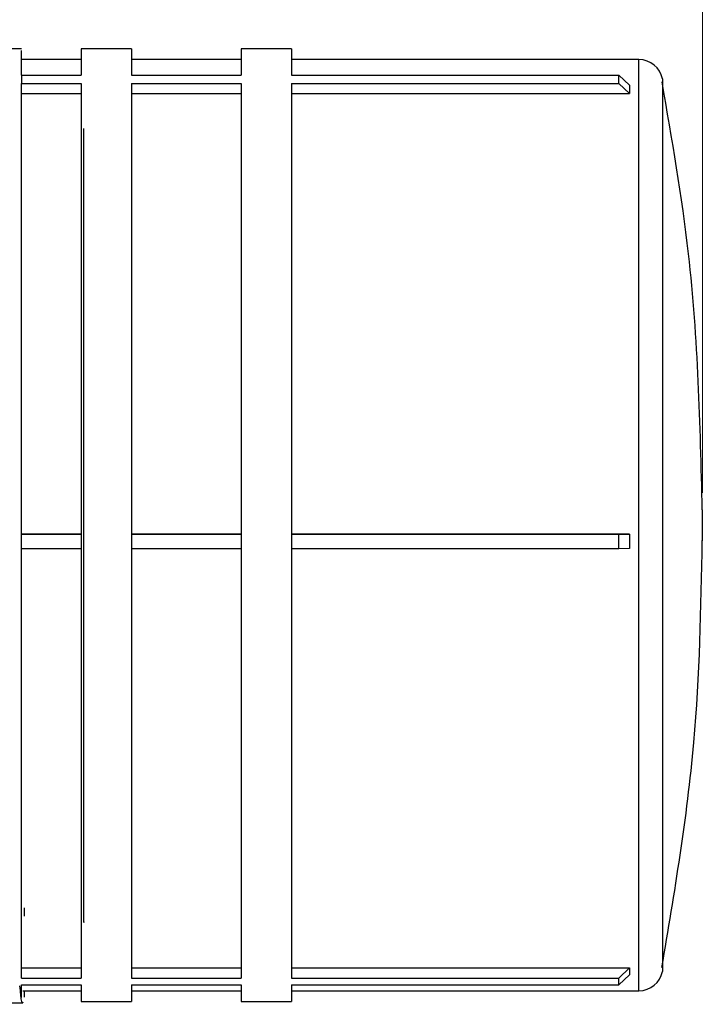
# Model space of a CAD drawing. Units: millimetres. Extents: x 50 to 2082, y 50 to 1435.
# Drawn here: x 1000 to 1071, y 967 to 1071 of the extents above; entities that cross this region are included whole.
import ezdxf

# ---------------------------------------------------------------- set-up
doc = ezdxf.new("R2010")
doc.units = ezdxf.units.MM
doc.header["$LTSCALE"] = 5
doc.header["$PDSIZE"] = -1
doc.styles.add('SLDTEXTSTYLE0', font='TXT', dxfattribs={"width": 0.75})
doc.dimstyles.new('SLDDIMSTYLE0', dxfattribs={"dimtxt": 17.5, "dimasz": 16.51, "dimexe": 0, "dimexo": 0.0625, "dimgap": 4.375, "dimtad": 1, "dimlfac": 0.4, "dimrnd": 1e-09, "dimzin": 12, "dimdsep": 46, "dimtxsty": 'SLDTEXTSTYLE0', "dimsah": 1, "dimcen": 0.09, "dimadec": 0, "dimazin": 3, "dimtfac": 1, "dimtofl": 0, "dimtmove": 0, "dimatfit": 3, "dimfxl": 1, "dimfrac": 2, "dimtolj": 1, "dimtzin": 12, "dimarcsym": 0})

# ---------------------------------------------------------------- blocks, each defined once
blk = doc.blocks.new('_D')
at = {"color": 7, "linetype": 'Continuous', "lineweight": 0}
for p, q in [((426.73, 1058.91), (426.73, 1373.49)), ((1071.08, 1020.96), (1071.08, 1373.49)), ((426.73, 1368.49), (1071.08, 1368.49))]:
    blk.add_line(p, q, dxfattribs=at)
at = {"color": 7, "linetype": 'Continuous', "lineweight": 18}
for points in [[(426.73, 1368.49), (443.24, 1365.95), (443.24, 1371.03)], [(1071.08, 1368.49), (1054.57, 1371.03), (1054.57, 1365.95)]]:
    blk.add_solid(points, dxfattribs=at)
at = {"color": 7, "linetype": 'Continuous', "lineweight": 18, "insert": (729.51, 1391.05), "char_height": 17.5, "attachment_point": 1, "style": 'SLDTEXTSTYLE0'}
blk.add_mtext('261', dxfattribs=at)

msp = doc.modelspace()

# ---------------------------------------------------------------- linework, layer by layer
at = {"color": 7, "linetype": 'Continuous', "lineweight": 25}
for p, q in [((999.825, 1067.449), (997.046, 1067.449)), ((1011.325, 1067.449), (1006.075, 1067.449)), ((1006.075, 1067.449), (1006.075, 1064.698)), ((1011.325, 1067.449), (1011.325, 1064.698)), ((1028.075, 1067.449), (1022.825, 1067.449)), ((1022.825, 1067.449), (1022.825, 1064.698)), ((1028.075, 1067.449), (1028.075, 1064.698)), ((1006.075, 1066.324), (999.825, 1066.324)), ((1022.825, 1066.324), (1011.325, 1066.324)), ((1064.445, 1066.324), (1028.075, 1066.324)), ((1064.445, 968.824), (1064.445, 1066.324)), ((999.825, 1064.698), (999.825, 1063.82)), ((999.825, 1064.698), (1006.075, 1064.698)), ((1011.325, 1064.698), (1022.825, 1064.698)), ((1028.075, 1064.698), (1062.325, 1064.698)), ((1062.325, 1063.82), (1062.325, 1064.698)), ((1062.325, 1064.698), (1063.45, 1063.654)), ((1066.901, 1064.294), (1066.901, 1015.951)), ((999.825, 1063.82), (1006.075, 1063.82)), ((1006.075, 1063.82), (1006.075, 1016.579)), ((1011.325, 1063.82), (1022.825, 1063.82)), ((1011.325, 1063.82), (1011.325, 1016.579)), ((1022.825, 1063.82), (1022.825, 1016.579)), ((1028.075, 1063.82), (1062.325, 1063.82)), ((1028.075, 1063.82), (1028.075, 1016.579)), ((1063.45, 1062.777), (1062.325, 1063.82)), ((1063.45, 1063.654), (1063.45, 1062.777)), ((999.825, 1062.777), (1006.075, 1062.777)), ((1011.325, 1062.777), (1022.825, 1062.777)), ((1028.075, 1062.777), (1063.45, 1062.777)), ((1071.075, 1019.191), (1071.075, 1017.518)), ((1006.075, 1016.619), (999.825, 1016.619)), ((999.825, 1015.104), (999.825, 1016.579)), ((1006.075, 1016.579), (999.825, 1016.579)), ((1006.075, 1016.579), (1006.075, 1015.104)), ((1022.825, 1016.619), (1011.325, 1016.619)), ((1011.325, 1016.579), (1011.325, 1015.104)), ((1022.825, 1016.579), (1011.325, 1016.579)), ((1022.825, 1016.579), (1022.825, 1015.104)), ((1063.451, 1016.619), (1028.075, 1016.619)), ((1028.075, 1016.579), (1028.075, 1015.104)), ((1062.325, 1016.579), (1028.075, 1016.579)), ((1062.325, 1016.579), (1063.451, 1016.619)), ((1062.325, 1015.104), (1062.325, 1016.579)), ((1071.075, 1017.518), (1071.075, 1015.957)), ((1066.901, 1015.951), (1066.901, 970.854)), ((1006.075, 1015.104), (999.825, 1015.104)), ((1006.075, 1015.104), (1006.075, 970.142)), ((1011.325, 1015.104), (1011.325, 970.142)), ((1022.825, 1015.104), (1011.325, 1015.104)), ((1022.825, 1015.104), (1022.825, 970.142)), ((1028.075, 1015.104), (1028.075, 970.142)), ((1062.325, 1015.104), (1028.075, 1015.104)), ((1063.451, 1015.143), (1062.325, 1015.104)), ((1000.116, 977.503), (1000.117, 976.619)), ((999.825, 971.212), (1006.075, 971.212)), ((1011.325, 971.212), (1022.825, 971.212)), ((1028.075, 971.212), (1063.45, 971.212)), ((1062.325, 970.142), (1063.45, 971.212)), ((1063.45, 971.212), (1063.45, 970.5)), ((1063.45, 970.5), (1062.325, 969.429)), ((999.825, 970.142), (1006.075, 970.142)), ((999.825, 969.429), (1006.075, 969.429)), ((1006.075, 969.429), (1006.075, 967.699)), ((1011.325, 970.142), (1022.825, 970.142)), ((1011.325, 969.429), (1011.325, 967.699)), ((1011.325, 969.429), (1022.825, 969.429)), ((1022.825, 969.429), (1022.825, 967.699)), ((1028.075, 970.142), (1062.325, 970.142)), ((1028.075, 969.429), (1062.325, 969.429)), ((1028.075, 969.429), (1028.075, 967.699)), ((1062.325, 969.429), (1062.325, 970.142)), ((999.97, 968.824), (1006.075, 968.824)), ((1000.153, 968.164), (1000.153, 968.824)), ((1011.325, 968.824), (1022.825, 968.824)), ((1028.075, 968.824), (1064.445, 968.824)), ((995.643, 967.574), (999.97, 967.574)), ((1006.075, 967.699), (1011.325, 967.699)), ((1022.825, 967.699), (1028.075, 967.699))]:
    msp.add_line(p, q, dxfattribs=at)
for centre, start, end in [((1064.445, 1063.824), 10.83443, 90), ((1064.445, 971.324), 270, 349.16557)]:
    msp.add_arc(centre, 2.5, start, end, dxfattribs=at)
msp.add_ellipse((1112.195, 1017.574), major_axis=(35.065, 35.065), ratio=0.9658481, start_param=2.3584199, end_param=2.3887108, dxfattribs=at)
for points, knots in [([(999.825, 1064.698), (999.825, 1064.996), (999.825, 1066.146), (999.825, 1067.31), (999.825, 1067.289), (999.825, 1067.28)], [0, 0, 0, 0, 0.1745766, 0.6732484, 1, 1, 1, 1]), ([(1071.075, 1019.191), (1070.861, 1028.149), (1070.502, 1043.192), (1067.91, 1058.003), (1066.862, 1063.993)], [0, 0, 0, 0, 0.5955413, 1, 1, 1, 1]), ([(999.825, 1016.579), (999.825, 1019.101), (999.825, 1024.143), (999.825, 1031.843), (999.825, 1039.449), (999.825, 1046.72), (999.825, 1053.12), (999.825, 1059.289), (999.825, 1062.165), (999.825, 1063.82)], [0, 0, 0, 0, 0.1256187, 0.2512375, 0.3910177, 0.530798, 0.6705783, 0.8103586, 1, 1, 1, 1]), ([(1006.354, 1011.197), (1006.354, 1013.727), (1006.354, 1018.937), (1006.354, 1026.958), (1006.354, 1034.919), (1006.354, 1042.326), (1006.354, 1047.646), (1006.354, 1051.221), (1006.354, 1054.243), (1006.354, 1057.018), (1006.354, 1058.923), (1006.354, 1059.048), (1006.354, 1059.106)], [0, 0, 0, 0, 0.1061046, 0.2185649, 0.3357005, 0.455322, 0.5749434, 0.6335582, 0.6922295, 0.8046897, 0.9107943, 1, 1, 1, 1]), ([(1066.847, 971.251), (1068.168, 979.088), (1070.664, 993.891), (1070.944, 1008.896), (1071.075, 1015.957)], [0, 0, 0, 0, 0.52946, 1, 1, 1, 1]), ([(999.825, 970.142), (999.825, 971.284), (999.825, 973.437), (999.825, 978.418), (999.825, 984.188), (999.825, 990.951), (999.825, 998.448), (999.825, 1006.498), (999.825, 1012.152), (999.825, 1015.027), (999.825, 1015.104)], [0, 0, 0, 0, 0.157531, 0.2973, 0.437069, 0.576838, 0.716607, 0.8563759, 0.9961449, 1, 1, 1, 1]), ([(1006.354, 976.042), (1006.354, 976.012), (1006.354, 975.786), (1006.354, 976.83), (1006.354, 979.391), (1006.354, 983.746), (1006.354, 988.548), (1006.354, 992.948), (1006.354, 997.544), (1006.354, 1003.584), (1006.354, 1008.709), (1006.354, 1011.197)], [0, 0, 0, 0, 0.0205686, 0.1574501, 0.3000222, 0.44562, 0.5912177, 0.662561, 0.7339729, 0.8708543, 1, 1, 1, 1]), ([(999.97, 967.622), (999.965, 967.606), (999.891, 967.377), (999.79, 967.894), (999.695, 969.017), (999.667, 969.345)], [0, 0, 0, 0, 0.0491526, 0.7221139, 1, 1, 1, 1]), ([(999.825, 968.108), (999.825, 968.153), (999.825, 968.249), (999.825, 969.021), (999.825, 969.429)], [0, 0, 0, 0, 0.4716731, 1, 1, 1, 1])]:
    msp.add_open_spline(points, degree=3, knots=knots, dxfattribs=at)
at = {"color": 7, "linetype": 'Continuous', "lineweight": 18}
msp.add_point((1071.075, 1015.957), dxfattribs=at)

# ---------------------------------------------------------------- dimensions: what is measured, and where the dimension line sits
dim = msp.add_linear_dim(base=(1071.075, 1368.487), p1=(426.729, 1053.91), p2=(1071.075, 1015.957), text='261', dimstyle='SLDDIMSTYLE0', dxfattribs=at)
dim.commit()
dim.dimension.update_dxf_attribs({"geometry": '_D', "text_midpoint": (748.902, 1368.487), "dimtype": 160})

doc.saveas('drawing.dxf')
